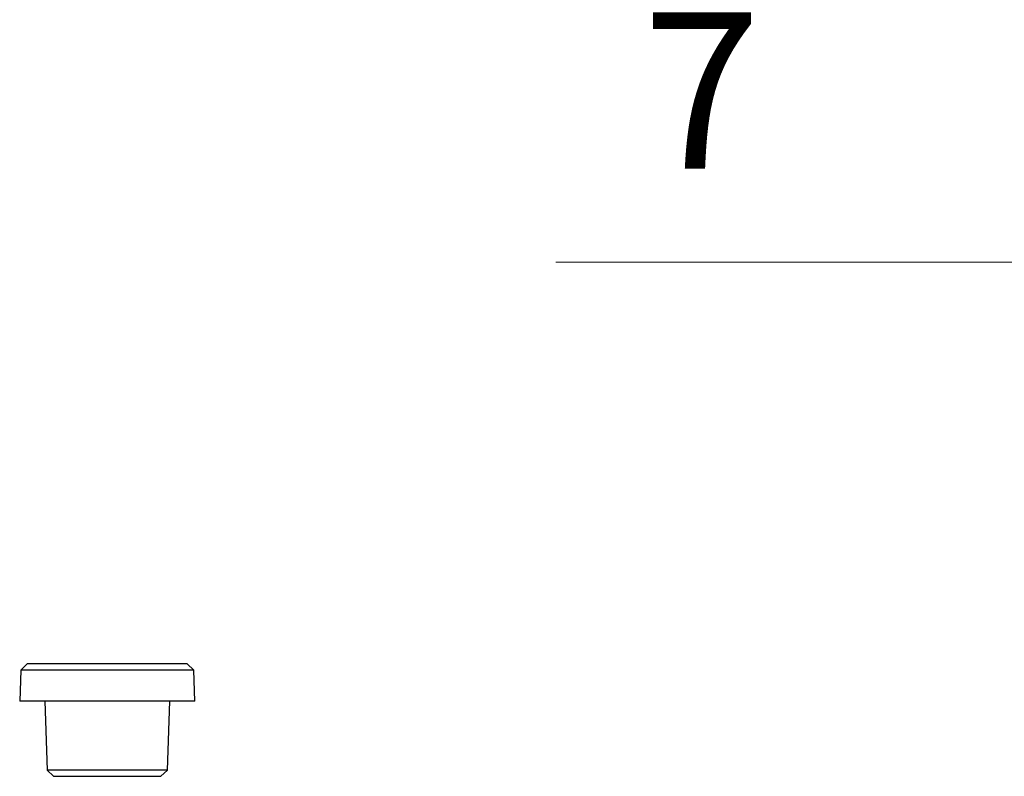
# Model space of a CAD drawing. Extents: x -1485 to 5, y 0 to 1050.
# Drawn here: x -970 to -891, y 326 to 387 of the extents above; entities that cross this region are included whole.
import ezdxf

# ---------------------------------------------------------------- set-up
doc = ezdxf.new("R2010")
doc.units = 0
doc.header["$LTSCALE"] = 5
doc.layers.get('0').update_dxf_attribs({"linetype": 'CONTINUOUS'})
doc.layers.get('DEFPOINTS').update_dxf_attribs({"color": 161, "linetype": 'CONTINUOUS', "lineweight": 15})
doc.layers.add('1', color=4, linetype='CONTINUOUS', lineweight=15)
doc.styles.get("Standard").update_dxf_attribs({"font": 'txt.shx', "bigfont": 'extfont.shx'})
doc.dimstyles.new('FURUNO$0', dxfattribs={"dimtxt": 3, "dimasz": 2.5, "dimexe": 1, "dimexo": 1, "dimgap": 1.5, "dimtad": 3, "dimdec": 5, "dimdsep": 46, "dimtxsty": 'Standard', "dimblk": 'OPEN30', "dimblk1": 'OPEN30', "dimblk2": 'OPEN30', "dimcen": 0, "dimclrd": 256, "dimclre": 256, "dimclrt": 4, "dimadec": 4, "dimazin": 2, "dimtm": 1e-09, "dimtfac": 0.8, "dimtdec": 5, "dimtmove": 0, "dimatfit": 0, "dimldrblk": 'OPEN30', "dimfxl": 0, "dimtvp": 1, "dimtolj": 1, "dimlwd": -1, "dimlwe": -1, "dimarcsym": 0})

# ---------------------------------------------------------------- blocks, each defined once
blk = doc.blocks.new('_DotSmall')
at = {"color": 0, "linetype": 'ByBlock', "const_width": 0.5}
blk.add_lwpolyline([(-0.0625, 0, 1), (0.0625, 0, 1)], format="xyb", close=True, dxfattribs=at)
blk = doc.blocks.new('_OPEN30')
at = {"color": 0}
for p, q in [((-1, 0.2679), (0, 0)), ((0, 0), (-1, -0.2679)), ((0, 0), (-1, 0))]:
    blk.add_line(p, q, dxfattribs=at)
blk = doc.blocks.new('*D7')
at = {"layer": '1'}
for p, q in [((-877.476, 403.667), (-877.476, 362.418)), ((-869.476, 378.62), (-869.476, 362.418)), ((-887.476, 367.418), (-926.643, 367.418)), ((-869.476, 367.418), (-877.476, 367.418)), ((-869.476, 367.418), (-849.476, 367.418))]:
    blk.add_line(p, q, dxfattribs=at)
at = {"layer": 'DEFPOINTS', "color": 0}
for p in [(-877.476, 408.667), (-869.476, 383.62), (-869.476, 367.418)]:
    blk.add_point(p, dxfattribs=at)
at = {"layer": '1', "xscale": 10, "yscale": 10, "zscale": 10}
blk.add_blockref('_OPEN30', (-877.476, 367.418), dxfattribs=at)
at = {"layer": '1', "xscale": 10, "yscale": 10, "zscale": 10, "rotation": 180}
blk.add_blockref('_DotSmall', (-869.476, 367.418), dxfattribs=at)
at = {"layer": '1', "insert": (-914.976, 381.168), "char_height": 12.5, "attachment_point": 5}
blk.add_mtext('\\A1;7', dxfattribs=at)

msp = doc.modelspace()

# ---------------------------------------------------------------- linework, layer by layer
for p, q in [((-969.418983, 334.818403), (-969.506296, 332.318098)), ((-968.901533, 335.318098), (-969.418983, 334.818403)), ((-955.593608, 334.818403), (-969.418983, 334.818403)), ((-956.111058, 335.318098), (-968.901533, 335.318098)), ((-955.593608, 334.818403), (-956.111058, 335.318098)), ((-955.506296, 332.318098), (-955.593608, 334.818403)), ((-955.506296, 332.318098), (-969.506296, 332.318098)), ((-967.506296, 332.318098), (-967.314221, 326.817794)), ((-957.698371, 326.817794), (-957.506296, 332.318098)), ((-967.314221, 326.817794), (-966.796771, 326.318098)), ((-957.698371, 326.817794), (-967.314221, 326.817794)), ((-958.21582, 326.318098), (-957.698371, 326.817794)), ((-966.796771, 326.318098), (-958.21582, 326.318098))]:
    msp.add_line(p, q)

# ---------------------------------------------------------------- dimensions: what is measured, and where the dimension line sits
at = {"layer": '1'}
dim = msp.add_linear_dim(base=(-869.476458, 367.417645), p1=(-877.476458, 408.667374), p2=(-869.476458, 383.620264), text='7', dimstyle='FURUNO$0', override={"dimscale": 5, "dimtxt": 2.5, "dimasz": 2, "dimdec": 0, "dimblk1": 'OPEN30', "dimblk2": 'DotSmall', "dimsah": 1, "dimclrt": 256}, dxfattribs=at)
dim.commit()
dim.dimension.update_dxf_attribs({"geometry": '*D7', "text_midpoint": (-914.976458, 367.417645), "dimtype": 160})

doc.saveas('drawing.dxf')
